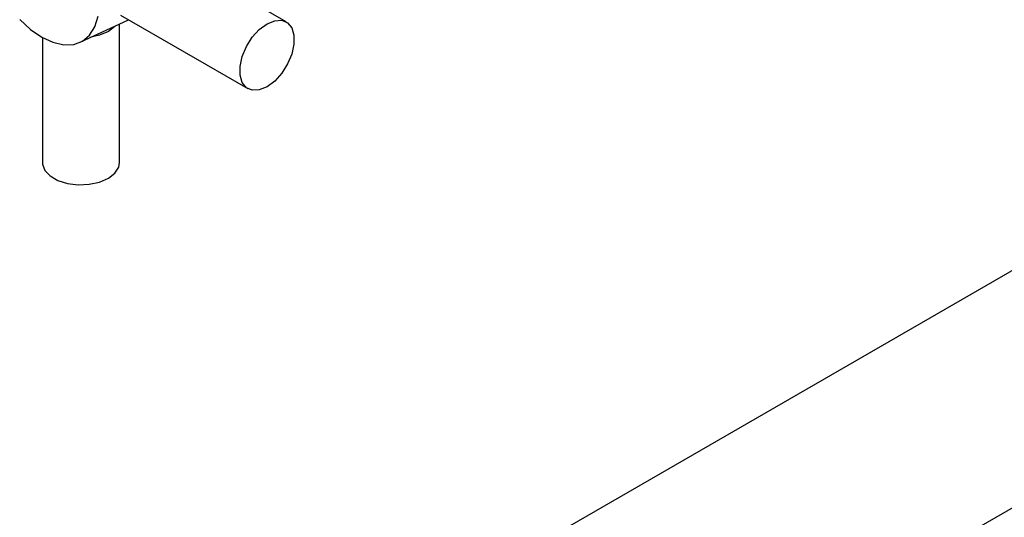
# Model space of a CAD drawing. Units: millimetres. Extents: x 5 to 995, y 5 to 995.
# Drawn here: x 738 to 796, y 800 to 829 of the extents above; entities that cross this region are included whole.
import ezdxf

# ---------------------------------------------------------------- set-up
doc = ezdxf.new("R2010")
doc.units = ezdxf.units.MM

msp = doc.modelspace()

# ---------------------------------------------------------------- linework, layer by layer
at = {"color": 7, "linetype": 'Continuous', "lineweight": 25}
for p, q in [((753.953, 828.72), (746.528, 833.006)), ((741.927, 827.532), (744.738, 828.843)), ((744.278, 829.108), (751.703, 824.822)), ((744.224, 820.503), (744.224, 828.603)), ((739.724, 827.804), (739.724, 820.503)), ((802.437, 817.721), (760.01, 793.229)), ((766.01, 782.836), (808.436, 807.328))]:
    msp.add_line(p, q, dxfattribs=at)
at = {"color": 7, "linetype": 'Continuous', "lineweight": 25, "flags": 128}
for points in [[(738.39, 828.869), (739.02, 828.284), (739.675, 827.832), (740.331, 827.528), (740.961, 827.385), (741.541, 827.408), (742.05, 827.597), (742.468, 827.943), (742.779, 828.435), (742.97, 829.052)], [(743.981, 828.49), (743.948, 828.454), (743.565, 828.158)], [(752.828, 824.934), (752.379, 824.749), (751.967, 824.729), (751.625, 824.874), (751.38, 825.172), (751.253, 825.6), (751.253, 826.123), (751.38, 826.699), (751.625, 827.28), (751.967, 827.82), (752.379, 828.275), (752.828, 828.608), (753.276, 828.792), (753.688, 828.813), (754.03, 828.668), (754.275, 828.37), (754.402, 827.941), (754.402, 827.419), (754.275, 826.843), (754.03, 826.262), (753.688, 825.722), (753.276, 825.267), (752.828, 824.934)], [(743.565, 828.158), (743.052, 827.937), (742.545, 827.82)], [(739.724, 820.503), (739.729, 820.41), (739.865, 820.049), (740.172, 819.725), (740.625, 819.463), (741.187, 819.286), (741.813, 819.207), (742.452, 819.234), (743.052, 819.363), (743.565, 819.584), (743.948, 819.88), (744.172, 820.227), (744.224, 820.503)]]:
    msp.add_lwpolyline(points, dxfattribs=at)

doc.saveas('drawing.dxf')
